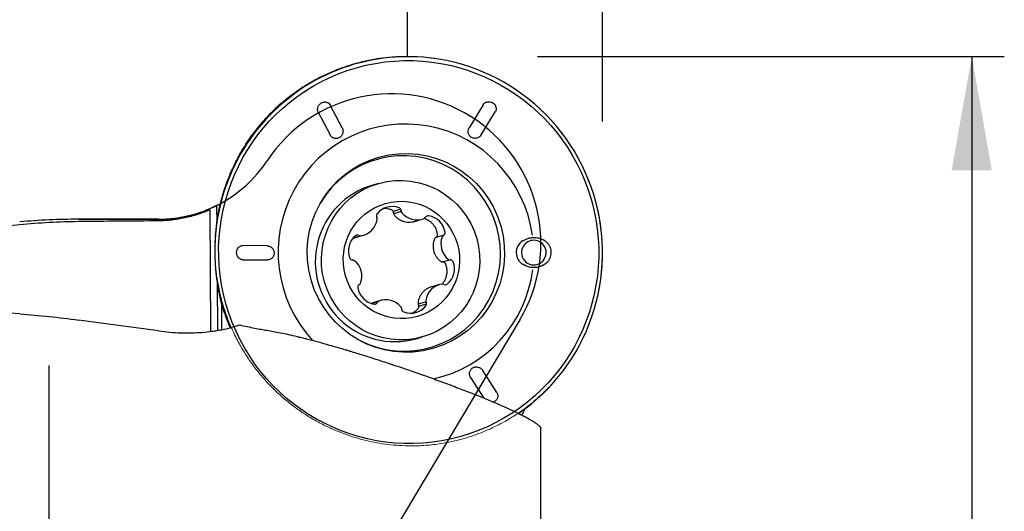
# Model space of a CAD drawing. Units: millimetres. Extents: x 218 to 290.2, y 194.6 to 294.2.
# Drawn here: x 259.2 to 289.5, y 255.8 to 270.9 of the extents above; entities that cross this region are included whole.
import ezdxf

# ---------------------------------------------------------------- set-up
doc = ezdxf.new("R2010")
doc.units = ezdxf.units.MM
for name, color, linetype in [('1', 4, 'Continuous'), ('2', 7, 'Continuous'), ('81', 3, 'Continuous'), ('CUT', 1, 'Continuous'), ('NOCUT', 7, 'Continuous')]:
    doc.layers.add(name, color=color, linetype=linetype)

msp = doc.modelspace()

# ---------------------------------------------------------------- linework, layer by layer
at = {"layer": '1'}
for p, q in [((268.411, 268.019), (268.776, 267.319)), ((269.147, 267.535), (268.782, 268.236)), ((273.474, 268.242), (273.046, 267.54)), ((273.419, 267.325), (273.847, 268.027)), ((270.273, 265.833), (270.086, 265.78)), ((270.086, 265.78), (270.086, 265.78)), ((265.078, 265.018), (265.1, 261.287)), ((265.29, 265.152), (265.293, 264.597)), ((270.946, 265.037), (270.715, 264.972)), ((270.96, 264.967), (270.727, 264.901)), ((263.503, 264.731), (261.052, 264.731)), ((271.368, 264.664), (271.605, 264.731)), ((269.491, 264.164), (269.7, 264.223)), ((269.557, 264.171), (269.794, 264.239)), ((272.251, 264.234), (272.018, 264.168)), ((266.844, 263.914), (266.087, 263.922)), ((265.234, 263.727), (265.234, 263.709)), ((266.089, 263.49), (266.847, 263.481)), ((272.221, 263.42), (272.454, 263.486)), ((265.304, 262.797), (265.313, 261.318)), ((272.137, 262.727), (271.9, 262.659)), ((270.327, 262.234), (270.09, 262.167)), ((265.451, 261.343), (265.446, 262.109)), ((270.047, 262.146), (270.25, 262.204)), ((271.48, 262.134), (271.714, 262.2)), ((271.505, 262.066), (271.736, 262.132)), ((271.42, 261.065), (271.608, 261.118)), ((260.144, 249.919), (260.144, 260.246)), ((273.092, 259.875), (273.497, 259.243)), ((273.899, 259.412), (273.463, 260.093)), ((275.249, 254.33), (275.249, 258.308))]:
    msp.add_line(p, q, dxfattribs=at)
for centre, radius, start, end in [((263.503, 268.731), 4, 270, 296.6345), ((261.052, 244.731), 20, 90, 95.1948)]:
    msp.add_arc(centre, radius, start, end, dxfattribs=at)
for centre, major_axis in [((271.189, 263.724), (-1.602, 5.658)), ((271.104, 263.7), (0.831, -2.937)), ((270.941, 263.475), (-0.667, 2.357)), ((270.966, 263.483), (-0.49, 1.732))]:
    msp.add_ellipse(centre, major_axis=major_axis, ratio=0.991964, dxfattribs=at)
for centre, major_axis, ratio, start_param, end_param in [((271.189, 263.724), (1.634, -5.773), 0.991964, 2.869532, 4.836758), ((271.189, 263.724), (1.634, -5.773), 0.991964, 0.323664, 2.869532), ((271.104, 263.7), (1.078, -3.807), 0.991964, 1.43343, 5.185431), ((271.031, 263.68), (0.817, -2.887), 0.991964, 5.53824, 10.170826), ((271.04, 263.682), (0.819, -2.893), 0.991964, 3.275976, 3.889372), ((270.753, 263.422), (-0.667, 2.357), 0.991964, 0, 2.084134), ((270.684, 264.52), (0.164, -0.578), 0.991964, 2.499066, 3.763596), ((270.862, 264.992), (0.026, -0.0917), 0.991964, 1.298736, 2.499066), ((271.052, 264.992), (0.026, -0.0917), 0.991964, 4.440328, 5.11706), ((281.219, 243.731), (-171.219, 0.74), 0.122574, 4.816574, 4.830982), ((269.631, 264.817), (0.164, -0.578), 0.991964, 6.164258, 7.428788), ((270.29, 264.836), (0.026, -0.0917), 0.991964, 3.763596, 4.963927), ((270.127, 264.741), (0.026, -0.0917), 0.991964, 1.145603, 1.822334), ((271.441, 265.309), (0.164, -0.578), 0.991964, 5.11706, 6.38159), ((271.625, 264.838), (0.026, -0.0917), 0.991964, 0.098405, 0.775137), ((271.79, 264.743), (0.026, -0.0917), 0.991964, 2.716399, 3.91673), ((271.716, 264.244), (0.164, -0.578), 0.991964, 1.451869, 2.716399), ((588.622, 242.422), (-414.705, 1.778), 0.082275, 5.630521, 5.656257), ((272.212, 264.322), (0.026, -0.0917), 0.991964, 0.251538, 1.451869), ((269.933, 263.759), (0.164, -0.578), 0.991964, 3.546264, 4.810794), ((269.617, 264.152), (0.026, -0.0917), 0.991964, 2.345933, 3.546264), ((269.71, 264.318), (0.026, -0.0917), 0.991964, 5.487526, 6.164258), ((272.776, 263.975), (0.164, -0.578), 0.991964, 4.069863, 5.334393), ((272.307, 264.157), (0.026, -0.0917), 0.991964, 3.393131, 4.069863), ((274.937, 263.707), (-0.444, 0.028), 0.969217, 5.366964, 7.334171), ((275.033, 263.706), (0.205, 0.319), 0.998056, 0, 2.147693), ((275.033, 263.706), (0.205, 0.319), 0.998056, 2.147791, 6.283185), ((269.467, 263.575), (0.026, -0.0917), 0.991964, 4.810794, 6.011125), ((269.468, 263.385), (0.026, -0.0917), 0.991964, 2.1928, 2.869532), ((269.156, 262.99), (0.164, -0.578), 0.991964, 0.92827, 2.1928), ((272.464, 263.58), (0.026, -0.0917), 0.991964, 5.334393, 6.011125), ((272.465, 263.39), (0.026, -0.0917), 0.991964, 1.669201, 2.869532), ((271.104, 263.7), (1.078, -3.807), 0.991964, 6.222245, 7.447758), ((271.999, 263.206), (0.164, -0.578), 0.991964, 0.404671, 1.669201), ((269.72, 262.643), (0.026, -0.0917), 0.991964, 3.393131, 4.593461), ((270.216, 262.721), (0.164, -0.578), 0.991964, 4.593461, 5.857991), ((269.625, 262.808), (0.026, -0.0917), 0.991964, 0.251538, 0.92827), ((272.301, 262.148), (0.164, -0.578), 0.991964, 3.022665, 4.287195), ((272.222, 262.648), (0.026, -0.0917), 0.991964, 2.345933, 3.022665), ((272.315, 262.813), (0.026, -0.0917), 0.991964, 5.487526, 6.687857), ((343.945, 234.653), (-122.002, 23.763), 0.119808, 5.502891, 5.607951), ((270.491, 261.656), (0.164, -0.578), 0.991964, 1.975468, 3.239998), ((271.805, 262.225), (0.026, -0.0917), 0.991964, 4.287195, 4.963927), ((270.142, 262.222), (0.026, -0.0917), 0.991964, 5.857991, 7.058322), ((270.306, 262.127), (0.026, -0.0917), 0.991964, 3.239998, 3.91673), ((270.88, 261.973), (0.026, -0.0917), 0.991964, 1.298736, 1.975468), ((271.069, 261.974), (0.026, -0.0917), 0.991964, 4.440328, 5.640659), ((271.248, 262.445), (0.164, -0.578), 0.991964, 5.640659, 6.905189), ((271.641, 262.129), (0.026, -0.0917), 0.991964, 0.622004, 1.822334), ((296.635, 243.731), (-89.519, 17.483), 0.129959, 5.116766, 5.146415), ((270.753, 263.422), (-0.667, 2.357), 0.991964, 2.084134, 3.141672), ((271.04, 263.682), (0.819, -2.893), 0.991964, 5.535468, 6.148766)]:
    msp.add_ellipse(centre, major_axis=major_axis, ratio=ratio, start_param=start_param, end_param=end_param, dxfattribs=at)
for points, knots in [([(268.411, 268.02), (268.4, 268.042), (268.394, 268.066), (268.391, 268.104), (268.392, 268.118), (268.395, 268.145), (268.398, 268.159), (268.406, 268.185), (268.412, 268.198), (268.425, 268.223), (268.433, 268.234), (268.46, 268.267), (268.481, 268.286), (268.518, 268.307), (268.53, 268.313), (268.556, 268.322), (268.57, 268.326), (268.597, 268.33), (268.61, 268.331), (268.637, 268.33), (268.65, 268.328), (268.676, 268.322), (268.688, 268.317), (268.712, 268.306), (268.723, 268.299), (268.753, 268.276), (268.769, 268.257), (268.781, 268.235)], [0, 0, 0, 0, 0.118236, 0.118236, 0.181751, 0.181751, 0.245265, 0.245265, 0.30878, 0.30878, 0.372295, 0.372295, 0.499324, 0.499324, 0.562838, 0.562838, 0.626353, 0.626353, 0.689867, 0.689867, 0.753382, 0.753382, 0.816896, 0.816896, 0.880411, 0.880411, 1, 1, 1, 1]), ([(273.474, 268.242), (273.488, 268.264), (273.507, 268.284), (273.539, 268.307), (273.551, 268.314), (273.577, 268.325), (273.59, 268.33), (273.617, 268.336), (273.631, 268.338), (273.659, 268.34), (273.673, 268.339), (273.715, 268.333), (273.742, 268.323), (273.779, 268.302), (273.79, 268.294), (273.811, 268.276), (273.821, 268.266), (273.838, 268.244), (273.845, 268.232), (273.858, 268.208), (273.863, 268.195), (273.87, 268.168), (273.872, 268.155), (273.874, 268.128), (273.874, 268.114), (273.868, 268.075), (273.86, 268.05), (273.846, 268.027)], [0, 0, 0, 0, 0.120518, 0.120518, 0.18369, 0.18369, 0.246861, 0.246861, 0.310032, 0.310032, 0.373204, 0.373204, 0.499547, 0.499547, 0.562718, 0.562718, 0.62589, 0.62589, 0.689061, 0.689061, 0.752232, 0.752232, 0.815404, 0.815404, 0.878575, 0.878575, 1, 1, 1, 1]), ([(269.153, 267.521), (269.157, 267.513), (269.16, 267.504), (269.166, 267.483), (269.169, 267.469), (269.172, 267.441), (269.172, 267.427), (269.17, 267.399), (269.168, 267.385), (269.161, 267.357), (269.156, 267.344), (269.144, 267.318), (269.136, 267.305), (269.11, 267.27), (269.089, 267.25), (269.052, 267.228), (269.039, 267.222), (269.011, 267.213), (268.998, 267.21), (268.97, 267.206), (268.955, 267.206), (268.928, 267.208), (268.914, 267.211), (268.887, 267.218), (268.875, 267.223), (268.851, 267.236), (268.839, 267.244), (268.818, 267.261), (268.809, 267.27), (268.794, 267.288), (268.788, 267.297), (268.783, 267.305)], [0, 0, 0, 0, 0.042886, 0.042886, 0.10779, 0.10779, 0.172695, 0.172695, 0.237599, 0.237599, 0.302504, 0.302504, 0.367408, 0.367408, 0.497217, 0.497217, 0.562122, 0.562122, 0.627026, 0.627026, 0.691931, 0.691931, 0.756835, 0.756835, 0.82174, 0.82174, 0.886644, 0.886644, 0.951549, 0.951549, 1, 1, 1, 1]), ([(269.146, 267.535), (269.147, 267.532), (269.149, 267.53), (269.151, 267.525), (269.152, 267.523), (269.153, 267.521)], [0, 0, 0, 0, 0.525582, 0.525582, 1, 1, 1, 1]), ([(273.41, 267.311), (273.397, 267.293), (273.381, 267.276), (273.34, 267.244), (273.314, 267.231), (273.273, 267.219), (273.258, 267.216), (273.229, 267.213), (273.215, 267.213), (273.186, 267.216), (273.172, 267.219), (273.144, 267.228), (273.131, 267.234), (273.093, 267.255), (273.072, 267.275), (273.046, 267.31), (273.039, 267.322), (273.027, 267.348), (273.022, 267.361), (273.013, 267.403), (273.012, 267.432), (273.02, 267.483), (273.027, 267.506), (273.038, 267.527)], [0, 0, 0, 0, 0.106453, 0.106453, 0.236991, 0.236991, 0.30226, 0.30226, 0.367529, 0.367529, 0.432798, 0.432798, 0.498067, 0.498067, 0.628605, 0.628605, 0.693874, 0.693874, 0.759143, 0.759143, 0.889681, 0.889681, 1, 1, 1, 1]), ([(273.038, 267.527), (273.039, 267.528), (273.04, 267.53), (273.043, 267.534), (273.045, 267.537), (273.046, 267.54)], [0, 0, 0, 0, 0.336005, 0.336005, 1, 1, 1, 1]), ([(265.078, 265.018), (264.953, 264.964), (264.701, 264.868), (264.441, 264.799), (264.178, 264.742), (264.045, 264.721), (263.876, 264.702), (263.842, 264.699), (263.774, 264.693), (263.673, 264.685), (263.571, 264.682), (263.503, 264.681)], [0, 0, 0, 0, 0.25, 0.5, 0.5, 0.75, 0.75, 0.8125, 0.8125, 0.875, 1, 1, 1, 1]), ([(270.668, 265.016), (270.639, 265.027), (270.58, 265.046), (270.518, 265.054), (270.471, 265.057), (270.456, 265.057), (270.434, 265.057), (270.427, 265.056), (270.421, 265.056)], [0, 0, 0, 0, 0.370353, 0.740706, 0.740706, 0.925883, 0.925883, 1, 1, 1, 1]), ([(270.724, 264.926), (270.725, 264.936), (270.724, 264.945), (270.72, 264.959), (270.719, 264.963), (270.715, 264.972), (270.713, 264.976), (270.708, 264.984), (270.705, 264.988), (270.699, 264.995), (270.696, 264.998), (270.685, 265.007), (270.677, 265.012), (270.668, 265.016)], [0, 0, 0, 0, 0.25, 0.25, 0.375, 0.375, 0.5, 0.5, 0.625, 0.625, 0.75, 0.75, 1, 1, 1, 1]), ([(270.724, 264.926), (270.724, 264.915), (270.725, 264.905), (270.732, 264.884), (270.737, 264.874), (270.743, 264.866)], [0, 0, 0, 0, 0.5, 0.5, 1, 1, 1, 1]), ([(270.743, 264.866), (270.762, 264.841), (270.782, 264.818), (270.826, 264.776), (270.85, 264.756), (270.902, 264.721), (270.93, 264.705), (270.987, 264.679), (271.017, 264.669), (271.079, 264.652), (271.11, 264.646), (271.158, 264.642), (271.174, 264.641), (271.206, 264.64), (271.222, 264.641), (271.271, 264.644), (271.303, 264.648), (271.345, 264.658), (271.356, 264.661), (271.368, 264.664)], [0, 0, 0, 0, 0.13572, 0.13572, 0.271439, 0.271439, 0.407159, 0.407159, 0.542879, 0.542879, 0.678599, 0.678599, 0.746458, 0.746458, 0.814318, 0.814318, 0.950038, 0.950038, 1, 1, 1, 1]), ([(272.077, 264.272), (272.072, 264.303), (272.058, 264.365), (272.035, 264.423), (272.014, 264.466), (272.006, 264.48), (271.99, 264.507), (271.981, 264.52), (271.954, 264.559), (271.933, 264.583), (271.899, 264.617), (271.888, 264.627), (271.863, 264.648), (271.851, 264.658), (271.812, 264.685), (271.785, 264.702), (271.743, 264.723), (271.728, 264.73), (271.698, 264.742), (271.683, 264.747), (271.667, 264.752), (271.666, 264.752), (271.665, 264.753)], [0, 0, 0, 0, 0.142134, 0.284268, 0.284268, 0.355335, 0.355335, 0.426401, 0.426401, 0.568535, 0.568535, 0.639602, 0.639602, 0.710669, 0.710669, 0.852803, 0.852803, 0.92387, 0.92387, 0.994937, 0.994937, 1, 1, 1, 1]), ([(271.984, 264.125), (271.972, 264.095), (271.962, 264.065), (271.947, 264.004), (271.942, 263.973), (271.938, 263.908), (271.938, 263.876), (271.944, 263.813), (271.95, 263.781), (271.967, 263.719), (271.978, 263.689), (271.998, 263.645), (272.006, 263.631), (272.022, 263.603), (272.03, 263.589), (272.058, 263.55), (272.078, 263.525), (272.121, 263.48), (272.145, 263.459), (272.17, 263.44)], [0, 0, 0, 0, 0.125, 0.125, 0.25, 0.25, 0.375, 0.375, 0.5, 0.5, 0.625, 0.625, 0.6875, 0.6875, 0.75, 0.75, 0.875, 0.875, 1, 1, 1, 1]), ([(272.027, 264.174), (272.017, 264.168), (272.009, 264.161), (271.994, 264.145), (271.988, 264.135), (271.984, 264.125)], [0, 0, 0, 0, 0.5, 0.5, 1, 1, 1, 1]), ([(272.027, 264.174), (272.035, 264.178), (272.043, 264.184), (272.053, 264.195), (272.056, 264.199), (272.062, 264.206), (272.064, 264.211), (272.069, 264.219), (272.071, 264.224), (272.074, 264.233), (272.075, 264.238), (272.078, 264.252), (272.078, 264.262), (272.077, 264.272)], [0, 0, 0, 0, 0.25, 0.25, 0.375, 0.375, 0.5, 0.5, 0.625, 0.625, 0.75, 0.75, 1, 1, 1, 1]), ([(274.712, 264.071), (274.718, 264.075), (274.725, 264.08), (274.761, 264.103), (274.792, 264.118), (274.857, 264.144), (274.89, 264.153), (274.959, 264.167), (274.994, 264.17), (275.063, 264.172), (275.097, 264.169), (275.166, 264.158), (275.2, 264.149), (275.255, 264.128), (275.277, 264.118), (275.299, 264.106)], [0, 0, 0, 0, 0.038888, 0.038888, 0.206756, 0.206756, 0.374624, 0.374624, 0.542492, 0.542492, 0.71036, 0.71036, 0.878228, 0.878228, 1, 1, 1, 1]), ([(275.324, 264.103), (275.328, 264.101), (275.332, 264.098), (275.361, 264.082), (275.385, 264.065), (275.428, 264.028), (275.448, 264.007), (275.484, 263.962), (275.499, 263.937), (275.525, 263.886), (275.536, 263.859), (275.551, 263.803), (275.556, 263.774), (275.561, 263.716), (275.56, 263.686), (275.553, 263.629), (275.547, 263.6), (275.528, 263.545), (275.517, 263.518), (275.488, 263.467), (275.472, 263.443), (275.434, 263.399), (275.413, 263.379), (275.371, 263.346), (275.35, 263.332), (275.328, 263.32)], [0, 0, 0, 0, 0.015133, 0.015133, 0.105739, 0.105739, 0.196345, 0.196345, 0.286951, 0.286951, 0.377557, 0.377557, 0.468163, 0.468163, 0.558769, 0.558769, 0.649375, 0.649375, 0.739981, 0.739981, 0.830586, 0.830586, 0.921192, 0.921192, 1, 1, 1, 1]), ([(266.089, 263.49), (266.079, 263.491), (266.068, 263.492), (266.045, 263.498), (266.033, 263.502), (266.01, 263.513), (265.999, 263.52), (265.978, 263.536), (265.968, 263.545), (265.95, 263.565), (265.942, 263.576), (265.928, 263.6), (265.922, 263.612), (265.912, 263.639), (265.909, 263.652), (265.904, 263.68), (265.902, 263.694), (265.902, 263.722), (265.903, 263.736), (265.908, 263.764), (265.912, 263.777), (265.926, 263.816), (265.94, 263.84), (265.966, 263.869), (265.976, 263.878), (265.997, 263.894), (266.008, 263.9), (266.031, 263.911), (266.043, 263.915), (266.066, 263.92), (266.076, 263.921), (266.087, 263.922)], [0, 0, 0, 0, 0.053166, 0.053166, 0.116931, 0.116931, 0.180696, 0.180696, 0.244461, 0.244461, 0.308226, 0.308226, 0.371991, 0.371991, 0.435757, 0.435757, 0.499522, 0.499522, 0.563287, 0.563287, 0.627052, 0.627052, 0.754582, 0.754582, 0.818347, 0.818347, 0.882112, 0.882112, 0.945877, 0.945877, 1, 1, 1, 1]), ([(266.844, 263.913), (266.848, 263.913), (266.852, 263.913), (266.857, 263.913), (266.858, 263.913), (266.859, 263.913)], [0, 0, 0, 0, 0.823041, 0.823041, 1, 1, 1, 1]), ([(266.859, 263.913), (266.861, 263.913), (266.862, 263.913), (266.876, 263.911), (266.889, 263.909), (266.915, 263.901), (266.927, 263.896), (266.951, 263.884), (266.962, 263.876), (266.984, 263.859), (266.993, 263.849), (267.012, 263.828), (267.02, 263.816), (267.041, 263.779), (267.05, 263.751), (267.056, 263.708), (267.056, 263.693), (267.054, 263.664), (267.052, 263.65), (267.044, 263.622), (267.039, 263.609), (267.027, 263.584), (267.019, 263.572), (267.002, 263.55), (266.993, 263.54), (266.972, 263.522), (266.961, 263.514), (266.938, 263.501), (266.926, 263.495), (266.901, 263.487), (266.888, 263.484), (266.871, 263.482), (266.866, 263.482), (266.861, 263.481)], [0, 0, 0, 0, 0.007448, 0.007448, 0.072093, 0.072093, 0.136737, 0.136737, 0.201382, 0.201382, 0.266026, 0.266026, 0.330671, 0.330671, 0.45996, 0.45996, 0.524605, 0.524605, 0.589249, 0.589249, 0.653894, 0.653894, 0.718538, 0.718538, 0.783183, 0.783183, 0.847827, 0.847827, 0.912472, 0.912472, 0.977116, 0.977116, 1, 1, 1, 1]), ([(265.234, 263.71), (265.234, 263.703), (265.234, 263.664), (265.234, 263.625), (265.236, 263.576), (265.236, 263.56), (265.237, 263.528), (265.238, 263.497), (265.239, 263.467), (265.241, 263.438), (265.241, 263.423), (265.244, 263.381), (265.245, 263.354), (265.249, 263.303), (265.25, 263.278), (265.254, 263.231), (265.256, 263.208), (265.262, 263.141), (265.266, 263.1), (265.274, 263.024), (265.278, 262.987), (265.287, 262.919), (265.291, 262.886), (265.3, 262.823), (265.304, 262.793), (265.313, 262.735), (265.318, 262.707), (265.331, 262.626), (265.34, 262.576), (265.359, 262.481), (265.368, 262.435), (265.386, 262.349), (265.395, 262.308), (265.414, 262.229), (265.423, 262.191), (265.433, 262.155)], [0, 0, 0, 0, 0.005995, 0.037058, 0.037058, 0.052589, 0.052589, 0.06812, 0.083652, 0.083652, 0.099183, 0.099183, 0.130246, 0.130246, 0.161308, 0.161308, 0.192371, 0.192371, 0.254496, 0.254496, 0.316622, 0.316622, 0.378747, 0.378747, 0.440872, 0.440872, 0.502998, 0.502998, 0.627248, 0.627248, 0.751499, 0.751499, 0.875749, 0.875749, 1, 1, 1, 1]), ([(272.17, 263.44), (272.179, 263.433), (272.189, 263.428), (272.21, 263.421), (272.221, 263.419), (272.232, 263.419)], [0, 0, 0, 0, 0.5, 0.5, 1, 1, 1, 1]), ([(272.218, 262.741), (272.238, 262.764), (272.257, 262.788), (272.282, 262.828), (272.291, 262.842), (272.306, 262.87), (272.313, 262.884), (272.332, 262.927), (272.342, 262.957), (272.354, 263.003), (272.358, 263.019), (272.363, 263.05), (272.365, 263.066), (272.37, 263.113), (272.37, 263.144), (272.367, 263.192), (272.365, 263.208), (272.36, 263.239), (272.357, 263.254), (272.347, 263.3), (272.337, 263.331), (272.325, 263.36)], [0, 0, 0, 0, 0.139153, 0.139153, 0.21089, 0.21089, 0.282627, 0.282627, 0.426102, 0.426102, 0.497839, 0.497839, 0.569576, 0.569576, 0.713051, 0.713051, 0.784788, 0.784788, 0.856525, 0.856525, 1, 1, 1, 1]), ([(272.325, 263.36), (272.321, 263.369), (272.316, 263.377), (272.306, 263.389), (272.303, 263.392), (272.296, 263.398), (272.292, 263.401), (272.283, 263.407), (272.279, 263.409), (272.27, 263.413), (272.266, 263.414), (272.256, 263.417), (272.252, 263.418), (272.242, 263.419), (272.237, 263.419), (272.232, 263.419)], [0, 0, 0, 0, 0.25, 0.25, 0.375, 0.375, 0.5, 0.5, 0.625, 0.625, 0.75, 0.75, 0.875, 0.875, 1, 1, 1, 1]), ([(274.712, 263.335), (274.711, 263.335), (274.709, 263.336), (274.703, 263.34), (274.698, 263.344), (274.693, 263.347)], [0, 0, 0, 0, 0.212743, 0.212743, 1, 1, 1, 1]), ([(275.304, 263.316), (275.299, 263.313), (275.295, 263.311), (275.271, 263.298), (275.251, 263.289), (275.209, 263.273), (275.187, 263.266), (275.122, 263.25), (275.077, 263.245), (274.987, 263.246), (274.942, 263.251), (274.877, 263.267), (274.855, 263.273), (274.813, 263.289), (274.772, 263.307), (274.734, 263.33), (274.716, 263.342)], [0, 0, 0, 0, 0.024283, 0.024283, 0.132983, 0.132983, 0.241682, 0.241682, 0.459081, 0.459081, 0.67648, 0.67648, 0.78518, 0.78518, 0.89388, 1, 1, 1, 1]), ([(275.328, 263.319), (275.325, 263.318), (275.323, 263.317), (275.316, 263.313), (275.311, 263.31), (275.307, 263.308)], [0, 0, 0, 0, 0.371641, 0.371641, 1, 1, 1, 1]), ([(271.9, 262.659), (271.893, 262.657), (271.886, 262.655), (271.848, 262.643), (271.819, 262.631), (271.761, 262.602), (271.733, 262.585), (271.682, 262.548), (271.657, 262.527), (271.612, 262.481), (271.592, 262.456), (271.565, 262.418), (271.556, 262.404), (271.54, 262.377), (271.533, 262.363), (271.513, 262.321), (271.502, 262.292), (271.485, 262.233), (271.479, 262.203), (271.476, 262.172)], [0, 0, 0, 0, 0.032514, 0.032514, 0.170727, 0.170727, 0.308939, 0.308939, 0.447151, 0.447151, 0.585363, 0.585363, 0.654469, 0.654469, 0.723576, 0.723576, 0.861788, 0.861788, 1, 1, 1, 1]), ([(265.433, 262.155), (265.443, 262.119), (265.454, 262.081), (265.478, 262.004), (265.491, 261.964), (265.519, 261.88), (265.534, 261.837), (265.567, 261.745), (265.584, 261.697), (265.614, 261.621), (265.624, 261.594), (265.646, 261.539), (265.658, 261.511), (265.681, 261.456), (265.692, 261.429), (265.704, 261.401)], [0, 0, 0, 0, 0.183764, 0.183764, 0.367529, 0.367529, 0.551293, 0.551293, 0.735057, 0.735057, 0.82694, 0.82694, 0.918822, 0.918822, 1, 1, 1, 1]), ([(271.305, 261.851), (271.321, 261.859), (271.336, 261.869), (271.364, 261.887), (271.377, 261.896), (271.401, 261.916), (271.413, 261.926), (271.447, 261.957), (271.468, 261.98), (271.487, 262.005)], [0, 0, 0, 0, 0.222548, 0.222548, 0.416911, 0.416911, 0.611274, 0.611274, 1, 1, 1, 1]), ([(271.476, 262.172), (271.475, 262.162), (271.475, 262.151), (271.48, 262.13), (271.485, 262.12), (271.491, 262.111)], [0, 0, 0, 0, 0.5, 0.5, 1, 1, 1, 1]), ([(271.487, 262.005), (271.493, 262.013), (271.497, 262.021), (271.502, 262.034), (271.503, 262.039), (271.505, 262.048), (271.506, 262.053), (271.506, 262.062), (271.506, 262.067), (271.504, 262.076), (271.503, 262.081), (271.501, 262.09), (271.499, 262.094), (271.495, 262.103), (271.493, 262.107), (271.491, 262.111)], [0, 0, 0, 0, 0.25, 0.25, 0.375, 0.375, 0.5, 0.5, 0.625, 0.625, 0.75, 0.75, 0.875, 0.875, 1, 1, 1, 1]), ([(263.503, 261.305), (263.618, 261.289), (263.732, 261.277), (263.96, 261.257), (264.073, 261.25), (264.299, 261.243), (264.41, 261.242), (264.628, 261.247), (264.841, 261.257), (265.048, 261.279), (265.2, 261.3), (265.275, 261.311), (265.35, 261.324), (265.399, 261.333), (265.424, 261.337), (265.545, 261.361), (265.734, 261.405), (265.911, 261.458), (265.997, 261.487)], [0, 0, 0, 0, 0.125, 0.125, 0.25, 0.25, 0.375, 0.375, 0.5, 0.625, 0.625, 0.6875, 0.71875, 0.71875, 0.75, 0.75, 0.875, 1, 1, 1, 1]), ([(265.997, 261.487), (266.16, 261.451), (266.311, 261.419), (266.522, 261.378), (266.589, 261.365), (266.686, 261.348), (266.718, 261.343), (266.78, 261.332), (266.81, 261.327), (266.839, 261.323)], [0, 0, 0, 0, 0.5, 0.5, 0.75, 0.75, 0.875, 0.875, 1, 1, 1, 1]), ([(266.839, 261.323), (266.961, 261.304), (267.097, 261.279), (267.327, 261.232), (267.407, 261.215), (267.577, 261.177), (267.666, 261.156), (267.806, 261.123), (267.854, 261.111), (267.928, 261.092), (267.953, 261.086), (268.003, 261.073), (268.13, 261.041), (268.263, 261.006), (268.484, 260.947), (268.598, 260.915), (268.836, 260.848), (268.959, 260.813), (269.15, 260.757), (269.215, 260.737), (269.315, 260.708), (269.348, 260.697), (269.415, 260.677), (269.449, 260.667), (269.619, 260.615), (269.758, 260.572), (270.043, 260.483), (270.188, 260.436), (270.411, 260.364), (270.486, 260.339), (270.601, 260.301), (270.639, 260.289), (270.716, 260.263), (270.755, 260.25), (270.948, 260.185), (271.104, 260.133), (271.416, 260.025), (271.573, 259.97), (271.771, 259.899), (271.81, 259.885), (271.889, 259.857), (271.929, 259.842), (272.048, 259.8), (272.126, 259.771), (272.359, 259.686), (272.511, 259.629), (272.809, 259.515), (272.955, 259.459), (273.116, 259.396), (273.134, 259.389), (273.17, 259.375), (273.222, 259.354), (273.344, 259.305), (273.444, 259.265), (273.639, 259.185), (273.762, 259.133), (273.909, 259.071), (273.937, 259.058), (273.994, 259.033), (274.022, 259.021), (274.105, 258.985), (274.158, 258.961), (274.311, 258.892), (274.405, 258.849), (274.534, 258.787), (274.575, 258.766), (274.634, 258.737), (274.653, 258.728), (274.69, 258.709), (274.709, 258.699), (274.797, 258.653), (274.859, 258.619), (274.968, 258.556), (275.015, 258.527), (275.096, 258.474), (275.13, 258.449), (275.17, 258.415), (275.183, 258.405), (275.203, 258.384), (275.212, 258.375), (275.235, 258.347), (275.244, 258.331), (275.249, 258.311), (275.249, 258.306), (275.249, 258.301)], [0, 0, 0, 0, 0.073043, 0.073043, 0.109565, 0.109565, 0.146087, 0.146087, 0.164348, 0.164348, 0.173478, 0.173478, 0.182608, 0.21913, 0.21913, 0.255652, 0.255652, 0.292173, 0.292173, 0.310434, 0.310434, 0.319565, 0.319565, 0.328695, 0.328695, 0.365217, 0.365217, 0.401739, 0.401739, 0.419999, 0.419999, 0.42913, 0.42913, 0.43826, 0.43826, 0.474782, 0.474782, 0.511304, 0.511304, 0.520434, 0.520434, 0.529564, 0.529564, 0.547825, 0.547825, 0.584347, 0.584347, 0.620869, 0.620869, 0.625434, 0.625434, 0.629999, 0.63913, 0.65739, 0.65739, 0.693912, 0.693912, 0.703042, 0.703042, 0.712173, 0.712173, 0.730434, 0.730434, 0.766955, 0.766955, 0.785216, 0.785216, 0.794347, 0.794347, 0.803477, 0.803477, 0.839999, 0.839999, 0.87652, 0.87652, 0.913042, 0.913042, 0.931303, 0.931303, 0.949564, 0.949564, 0.986086, 0.986086, 1, 1, 1, 1]), ([(273.084, 259.888), (273.08, 259.896), (273.076, 259.905), (273.067, 259.926), (273.063, 259.939), (273.058, 259.966), (273.057, 259.98), (273.058, 260.021), (273.063, 260.049), (273.086, 260.101), (273.103, 260.124), (273.134, 260.154), (273.146, 260.162), (273.171, 260.177), (273.184, 260.183), (273.211, 260.192), (273.225, 260.195), (273.254, 260.199), (273.269, 260.199), (273.298, 260.197), (273.312, 260.195), (273.34, 260.187), (273.353, 260.183), (273.379, 260.17), (273.392, 260.163), (273.414, 260.146), (273.425, 260.137), (273.441, 260.12), (273.448, 260.113), (273.453, 260.105)], [0, 0, 0, 0, 0.043224, 0.043224, 0.108346, 0.108346, 0.173469, 0.173469, 0.303714, 0.303714, 0.433958, 0.433958, 0.499081, 0.499081, 0.564203, 0.564203, 0.629326, 0.629326, 0.694448, 0.694448, 0.75957, 0.75957, 0.824693, 0.824693, 0.889815, 0.889815, 0.954938, 0.954938, 1, 1, 1, 1]), ([(273.453, 260.105), (273.455, 260.102), (273.458, 260.099), (273.46, 260.094), (273.461, 260.093), (273.462, 260.092)], [0, 0, 0, 0, 0.703743, 0.703743, 1, 1, 1, 1]), ([(273.092, 259.875), (273.09, 259.878), (273.088, 259.881), (273.086, 259.885), (273.085, 259.887), (273.084, 259.888)], [0, 0, 0, 0, 0.654827, 0.654827, 1, 1, 1, 1]), ([(273.898, 259.411), (273.904, 259.401), (273.909, 259.39), (273.918, 259.366), (273.922, 259.353), (273.926, 259.327), (273.926, 259.314), (273.925, 259.287), (273.923, 259.274), (273.916, 259.248), (273.911, 259.235), (273.899, 259.211), (273.891, 259.199), (273.875, 259.178), (273.865, 259.168), (273.844, 259.149), (273.833, 259.141), (273.812, 259.129), (273.802, 259.124), (273.792, 259.12)], [0, 0, 0, 0, 0.103684, 0.103684, 0.219155, 0.219155, 0.334626, 0.334626, 0.450096, 0.450096, 0.565567, 0.565567, 0.681038, 0.681038, 0.796509, 0.796509, 0.911979, 0.911979, 1, 1, 1, 1])]:
    msp.add_open_spline(points, degree=3, knots=knots, dxfattribs=at)
for points in [[(268.783, 267.305), (268.781, 267.31), (268.778, 267.314), (268.776, 267.319)], [(273.419, 267.325), (273.416, 267.32), (273.413, 267.316), (273.41, 267.311)], [(265.29, 265.152), (265.177, 265.096), (265.062, 265.045), (264.944, 264.999)], [(264.944, 264.999), (264.989, 265.014), (265.033, 265.02), (265.078, 265.018)], [(265.405, 265.146), (265.366, 265.172), (265.328, 265.174), (265.29, 265.152)], [(261.052, 264.658), (260.446, 264.652), (259.843, 264.618), (259.241, 264.556)], [(269.49, 264.157), (269.513, 264.16), (269.535, 264.165), (269.557, 264.171)], [(274.688, 264.066), (274.695, 264.07), (274.701, 264.074), (274.707, 264.078)], [(275.302, 264.114), (275.309, 264.11), (275.317, 264.107), (275.324, 264.103)], [(266.861, 263.481), (266.856, 263.481), (266.852, 263.481), (266.847, 263.482)], [(270.09, 262.167), (270.072, 262.162), (270.054, 262.156), (270.036, 262.149)], [(259.241, 261.825), (259.84, 261.782), (260.443, 261.72), (261.052, 261.638)], [(274.76, 258.915), (274.729, 258.85), (274.697, 258.785), (274.664, 258.722)]]:
    msp.add_open_spline(points, degree=3, dxfattribs=at)
at = {"layer": '2'}
for p, q in [((271.153, 269.731), (271.153, 282.759)), ((279.144, 269.731), (289.485, 269.731)), ((288.485, 269.731), (288.485, 233.811))]:
    msp.add_line(p, q, dxfattribs=at)
msp.add_solid([(288.485, 269.731), (289.102, 266.231), (287.868, 266.231)], dxfattribs=at)
at = {"layer": '81'}
for p, q in [((277.144, 267.731), (277.144, 271.731)), ((275.144, 269.731), (279.144, 269.731))]:
    msp.add_line(p, q, dxfattribs=at)
at = {"layer": 'CUT', "color": 1, "linetype": 'Continuous', "lineweight": 13}
msp.add_open_spline([(271.153, 269.731), (271.991, 269.73), (273.664, 269.432), (275.965, 268.102), (277.653, 265.165), (277.269, 261.791), (275.915, 259.786), (274.584, 258.749), (273.101, 257.971), (271.168, 257.483), (268.293, 257.94), (265.618, 260.251), (264.774, 263.779), (265.789, 267.107), (267.668, 268.877), (269.224, 269.544), (270.348, 269.733), (271.153, 269.731)], degree=5, knots=[0, 0, 0, 0, 0, 0, 0.111752, 0.22328, 0.33483, 0.409568, 0.416841, 0.421715, 0.446379, 0.557892, 0.669433, 0.781008, 0.85007, 0.892601, 1, 1, 1, 1, 1, 1], dxfattribs=at)
at = {"layer": 'NOCUT'}
for p, q in [((261.052, 264.731), (263.503, 264.731)), ((274.601, 261.642), (269.89, 253.756))]:
    msp.add_line(p, q, dxfattribs=at)
for centre, radius, start, end in [((270.664, 263.994), 4.586, 329.1528, 146.5098), ((263.503, 268.731), 4, 270, 326.5098), ((261.052, 244.731), 20, 90, 95.1948)]:
    msp.add_arc(centre, radius, start, end, dxfattribs=at)

doc.saveas('drawing.dxf')
